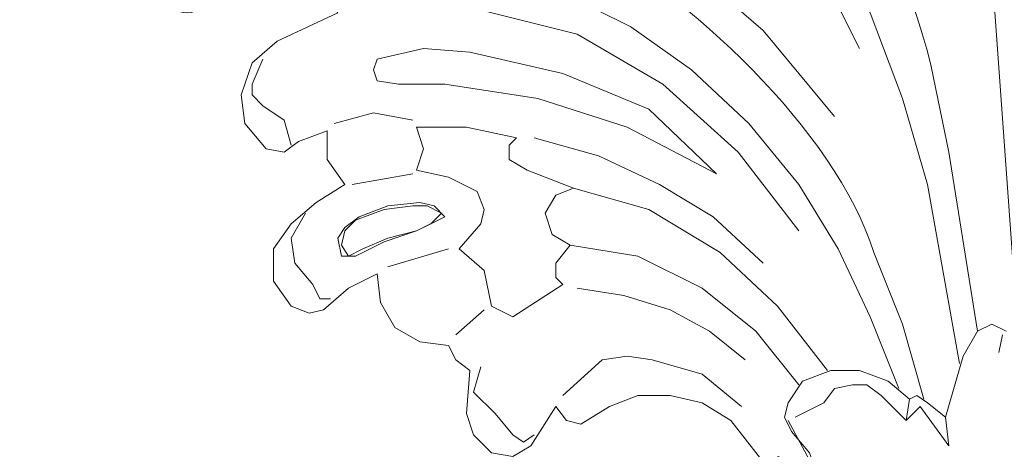
# Model space of a CAD drawing. Units: centimetres. Extents: x 521 to 778, y 218 to 581.
# Drawn here: x 640 to 649, y 373 to 377 of the extents above; entities that cross this region are included whole.
import ezdxf

# ---------------------------------------------------------------- set-up
doc = ezdxf.new("R2010")
doc.units = ezdxf.units.CM
doc.header["$MEASUREMENT"] = 0
doc.layers.add('layer 1', color=7, linetype='Continuous')

msp = doc.modelspace()

# ---------------------------------------------------------------- linework, layer by layer
at = {"layer": 'layer 1', "color": 250, "lineweight": 20}
for points, knots in [([(521.19783, 217.59541), (521.19783, 217.59541), (521.19783, 580.84975), (521.19783, 580.84975), (521.19783, 580.84975), (521.19783, 580.84975), (778.04433, 580.84975), (778.04433, 580.84975), (778.04433, 580.84975), (778.04433, 580.84975), (778.04433, 217.59541), (778.04433, 217.59541), (778.04433, 217.59541), (778.04433, 217.59541), (521.19783, 217.59541), (521.19783, 217.59541)], [0, 0, 0, 0, 0.2, 0.2, 0.2, 0.2, 0.4, 0.4, 0.4, 0.4, 0.6, 0.6, 0.6, 0.6, 1, 1, 1, 1]), ([(620.22491, 360.93737), (620.22491, 360.93737), (620.22491, 484.70172), (620.22491, 484.70172), (620.22491, 484.70172), (620.22491, 484.70172), (679.01724, 484.70172), (679.01724, 484.70172), (679.01724, 484.70172), (679.01724, 484.70172), (679.01724, 360.93737), (679.01724, 360.93737), (679.01724, 360.93737), (679.01724, 360.93737), (620.22491, 360.93737), (620.22491, 360.93737)], [0, 0, 0, 0, 0.2, 0.2, 0.2, 0.2, 0.4, 0.4, 0.4, 0.4, 0.6, 0.6, 0.6, 0.6, 1, 1, 1, 1]), ([(622.22712, 362.93959), (622.22712, 362.93959), (622.22712, 482.73392), (622.22712, 482.73392), (622.22712, 482.73392), (622.22712, 482.73392), (677.01486, 482.73392), (677.01486, 482.73392), (677.01486, 482.73392), (677.01486, 482.73392), (677.01486, 362.93959), (677.01486, 362.93959), (677.01486, 362.93959), (677.01486, 362.93959), (622.22712, 362.93959), (622.22712, 362.93959)], [0, 0, 0, 0, 0.2, 0.2, 0.2, 0.2, 0.4, 0.4, 0.4, 0.4, 0.6, 0.6, 0.6, 0.6, 1, 1, 1, 1]), ([(622.6414, 363.35386), (622.6414, 363.35386), (622.6414, 482.31965), (622.6414, 482.31965), (622.6414, 482.31965), (622.6414, 482.31965), (676.63516, 482.31965), (676.63516, 482.31965), (676.63516, 482.31965), (676.63516, 482.31965), (676.63516, 363.35386), (676.63516, 363.35386), (676.63516, 363.35386), (676.63516, 363.35386), (622.6414, 363.35386), (622.6414, 363.35386)], [0, 0, 0, 0, 0.2, 0.2, 0.2, 0.2, 0.4, 0.4, 0.4, 0.4, 0.6, 0.6, 0.6, 0.6, 1, 1, 1, 1]), ([(641.45645, 368.94656), (641.45645, 368.94656), (640.52433, 369.36083), (640.52433, 369.36083), (640.52433, 369.36083), (636.79065, 371.12443), (632.24163, 378.07967), (635.65661, 381.82363), (635.65661, 381.82363), (635.65661, 381.82363), (635.82917, 381.99619), (635.82917, 381.99619), (635.82917, 381.99619), (635.82917, 381.99619), (635.76018, 382.09976), (635.76018, 382.09976), (635.76018, 382.09976), (635.76018, 382.09976), (635.62204, 382.13434), (635.62204, 382.13434)], [0, 0, 0, 0, 0.1666667, 0.1666667, 0.1666667, 0.1666667, 0.3333333, 0.3333333, 0.3333333, 0.3333333, 0.5, 0.5, 0.5, 0.5, 0.6666667, 0.6666667, 0.6666667, 0.6666667, 1, 1, 1, 1]), ([(649.2585, 373.987), (649.2585, 373.987), (648.98237, 377.81904), (648.98237, 377.81904), (648.98237, 377.81904), (648.98237, 377.81904), (648.84423, 378.78557), (648.84423, 378.78557), (648.84423, 378.78557), (648.84423, 378.78557), (648.60268, 379.71768), (648.60268, 379.71768), (648.60268, 379.71768), (648.60268, 379.71768), (648.29197, 380.6498), (648.29197, 380.6498), (648.29197, 380.6498), (648.29197, 380.6498), (648.15382, 381.09865), (648.15382, 381.09865), (648.15382, 381.09865), (648.15382, 381.09865), (648.22282, 381.34036), (648.22282, 381.34036), (648.22282, 381.34036), (648.22282, 381.34036), (648.42995, 381.47835), (648.42995, 381.47835), (648.42995, 381.47835), (648.42995, 381.47835), (648.67167, 381.44393), (648.67167, 381.44393), (648.67167, 381.44393), (648.67167, 381.44393), (648.80981, 381.2368), (648.80981, 381.2368), (648.80981, 381.2368), (648.80981, 381.2368), (648.91338, 380.75337), (648.91338, 380.75337), (648.91338, 380.75337), (648.91338, 380.75337), (649.12052, 379.82125), (649.12052, 379.82125), (649.12052, 379.82125), (649.12052, 379.82125), (649.32766, 377.88803), (649.32766, 377.88803), (649.32766, 377.88803), (649.32766, 377.88803), (649.43122, 374.05599), (649.43122, 374.05599)], [0, 0, 0, 0, 0.0714286, 0.0714286, 0.0714286, 0.0714286, 0.1428571, 0.1428571, 0.1428571, 0.1428571, 0.2142857, 0.2142857, 0.2142857, 0.2142857, 0.2857143, 0.2857143, 0.2857143, 0.2857143, 0.3571429, 0.3571429, 0.3571429, 0.3571429, 0.4285714, 0.4285714, 0.4285714, 0.4285714, 0.5, 0.5, 0.5, 0.5, 0.5714286, 0.5714286, 0.5714286, 0.5714286, 0.6428571, 0.6428571, 0.6428571, 0.6428571, 0.7142857, 0.7142857, 0.7142857, 0.7142857, 0.7857143, 0.7857143, 0.7857143, 0.7857143, 0.8571429, 0.8571429, 0.8571429, 0.8571429, 1, 1, 1, 1]), ([(648.8788, 373.84886), (648.8788, 373.84886), (648.60268, 375.57494), (648.60268, 375.57494), (648.60268, 375.57494), (648.60268, 375.57494), (648.42995, 376.40349), (648.42995, 376.40349), (648.42995, 376.40349), (648.26082, 377.17854), (647.26134, 379.77819), (646.39316, 379.92482), (646.39316, 379.92482), (646.39316, 379.92482), (646.18602, 379.82125), (646.18602, 379.82125), (646.18602, 379.82125), (646.18602, 379.82125), (646.08245, 379.64869), (646.08245, 379.64869), (646.08245, 379.64869), (646.08245, 379.64869), (646.08245, 379.40698), (646.08245, 379.40698), (646.08245, 379.40698), (646.08245, 379.40698), (646.35858, 379.06186), (646.35858, 379.06186), (646.35858, 379.06186), (646.35858, 379.06186), (646.94558, 378.44045), (646.94558, 378.44045), (646.94558, 378.44045), (646.94558, 378.44045), (647.42884, 377.68089), (647.42884, 377.68089), (647.42884, 377.68089), (647.42884, 377.68089), (647.84312, 376.92133), (647.84312, 376.92133), (647.84312, 376.92133), (647.84312, 376.92133), (648.15382, 376.09279), (648.15382, 376.09279), (648.15382, 376.09279), (648.15382, 376.09279), (648.39554, 375.26424), (648.39554, 375.26424), (648.39554, 375.26424), (648.39554, 375.26424), (648.70624, 373.53815), (648.70624, 373.53815)], [0, 0, 0, 0, 0.0714286, 0.0714286, 0.0714286, 0.0714286, 0.1428571, 0.1428571, 0.1428571, 0.1428571, 0.2142857, 0.2142857, 0.2142857, 0.2142857, 0.2857143, 0.2857143, 0.2857143, 0.2857143, 0.3571429, 0.3571429, 0.3571429, 0.3571429, 0.4285714, 0.4285714, 0.4285714, 0.4285714, 0.5, 0.5, 0.5, 0.5, 0.5714286, 0.5714286, 0.5714286, 0.5714286, 0.6428571, 0.6428571, 0.6428571, 0.6428571, 0.7142857, 0.7142857, 0.7142857, 0.7142857, 0.7857143, 0.7857143, 0.7857143, 0.7857143, 0.8571429, 0.8571429, 0.8571429, 0.8571429, 1, 1, 1, 1]), ([(647.73955, 376.57621), (647.73955, 376.57621), (647.22171, 377.6119), (647.22171, 377.6119), (647.22171, 377.6119), (647.22171, 377.6119), (646.53131, 378.50944), (646.53131, 378.50944), (646.53131, 378.50944), (646.53131, 378.50944), (645.6336, 379.23442), (645.6336, 379.23442), (645.6336, 379.23442), (645.6336, 379.23442), (644.66707, 379.85583), (644.66707, 379.85583)], [0, 0, 0, 0, 0.2, 0.2, 0.2, 0.2, 0.4, 0.4, 0.4, 0.4, 0.6, 0.6, 0.6, 0.6, 1, 1, 1, 1]), ([(646.87643, 372.50247), (646.87643, 372.50247), (646.49673, 372.98573), (646.49673, 372.98573), (646.49673, 372.98573), (646.49673, 372.98573), (646.2206, 373.15845), (646.2206, 373.15845), (646.2206, 373.15845), (646.2206, 373.15845), (645.90989, 373.22744), (645.90989, 373.22744), (645.90989, 373.22744), (645.90989, 373.22744), (645.59919, 373.22744), (645.59919, 373.22744), (645.59919, 373.22744), (645.59919, 373.22744), (645.3229, 373.12388), (645.3229, 373.12388), (645.3229, 373.12388), (645.3229, 373.12388), (645.04677, 372.95132), (645.04677, 372.95132), (645.04677, 372.95132), (645.04677, 372.95132), (644.90862, 372.98573), (644.90862, 372.98573), (644.90862, 372.98573), (644.90862, 372.98573), (644.80506, 373.12388), (644.80506, 373.12388), (644.80506, 373.12388), (644.80506, 373.12388), (644.5635, 372.74418), (644.5635, 372.74418), (644.5635, 372.74418), (644.5635, 372.74418), (644.39078, 372.64061), (644.39078, 372.64061), (644.39078, 372.64061), (644.39078, 372.64061), (644.18364, 372.67503), (644.18364, 372.67503), (644.18364, 372.67503), (644.18364, 372.67503), (644.01108, 372.84775), (644.01108, 372.84775), (644.01108, 372.84775), (644.01108, 372.84775), (643.94209, 373.05489), (643.94209, 373.05489), (643.94209, 373.05489), (643.94209, 373.05489), (643.97651, 373.46916), (643.97651, 373.46916), (643.97651, 373.46916), (643.97651, 373.46916), (643.83852, 373.57273), (643.83852, 373.57273), (643.83852, 373.57273), (643.83852, 373.57273), (643.76937, 373.71071), (643.76937, 373.71071), (643.76937, 373.71071), (643.76937, 373.71071), (643.49324, 373.74529), (643.49324, 373.74529), (643.49324, 373.74529), (643.49324, 373.74529), (643.25153, 373.88343), (643.25153, 373.88343), (643.25153, 373.88343), (643.25153, 373.88343), (643.11355, 374.12498), (643.11355, 374.12498), (643.11355, 374.12498), (643.11355, 374.12498), (643.07897, 374.40128), (643.07897, 374.40128), (643.07897, 374.40128), (643.07897, 374.40128), (642.80284, 374.26313), (642.80284, 374.26313), (642.80284, 374.26313), (642.80284, 374.26313), (642.56113, 374.05599), (642.56113, 374.05599), (642.56113, 374.05599), (642.56113, 374.05599), (642.42298, 374.02142), (642.42298, 374.02142), (642.42298, 374.02142), (642.42298, 374.02142), (642.25042, 374.09057), (642.25042, 374.09057), (642.25042, 374.09057), (642.25042, 374.09057), (642.07786, 374.33212), (642.07786, 374.33212), (642.07786, 374.33212), (642.07786, 374.33212), (642.07786, 374.64283), (642.07786, 374.64283), (642.07786, 374.64283), (642.07786, 374.64283), (642.25042, 374.88454), (642.25042, 374.88454), (642.25042, 374.88454), (642.25042, 374.88454), (642.49213, 375.09168), (642.49213, 375.09168), (642.49213, 375.09168), (642.49213, 375.09168), (642.76826, 375.26424), (642.76826, 375.26424), (642.76826, 375.26424), (642.76826, 375.26424), (642.5957, 375.50595), (642.5957, 375.50595), (642.5957, 375.50595), (642.5957, 375.50595), (642.5957, 375.78208), (642.5957, 375.78208), (642.5957, 375.78208), (642.5957, 375.78208), (642.31941, 375.67851), (642.31941, 375.67851), (642.31941, 375.67851), (642.31941, 375.67851), (642.18143, 375.57494), (642.18143, 375.57494), (642.18143, 375.57494), (642.18143, 375.57494), (642.00871, 375.60952), (642.00871, 375.60952), (642.00871, 375.60952), (642.00871, 375.60952), (641.80157, 375.85123), (641.80157, 375.85123), (641.80157, 375.85123), (641.80157, 375.85123), (641.76715, 376.12736), (641.76715, 376.12736), (641.76715, 376.12736), (641.76715, 376.12736), (641.87072, 376.43807), (641.87072, 376.43807), (641.87072, 376.43807), (641.87072, 376.43807), (642.11227, 376.64521), (642.11227, 376.64521), (642.11227, 376.64521), (642.11227, 376.64521), (642.69927, 376.92133), (642.69927, 376.92133), (642.69927, 376.92133), (642.69927, 376.92133), (642.56113, 377.09406), (642.56113, 377.09406), (642.56113, 377.09406), (642.56113, 377.09406), (642.56113, 377.33561), (642.56113, 377.33561), (642.56113, 377.33561), (642.56113, 377.33561), (642.00871, 377.16305), (642.00871, 377.16305), (642.00871, 377.16305), (642.00871, 377.16305), (641.73258, 377.09406), (641.73258, 377.09406), (641.73258, 377.09406), (641.73258, 377.09406), (641.66359, 377.19762), (641.66359, 377.19762), (641.66359, 377.19762), (641.66359, 377.19762), (641.66359, 377.33561), (641.66359, 377.33561), (641.66359, 377.33561), (641.66359, 377.33561), (641.49086, 377.19762), (641.49086, 377.19762), (641.49086, 377.19762), (641.31423, 376.40757), (640.28034, 377.4824), (641.38729, 378.12974), (641.38729, 378.12974), (641.38729, 378.12974), (641.66359, 378.23331), (641.66359, 378.23331), (641.66359, 378.23331), (641.66359, 378.23331), (641.56002, 378.33688), (641.56002, 378.33688), (641.56002, 378.33688), (641.56002, 378.33688), (641.62901, 378.47486), (641.62901, 378.47486), (641.62901, 378.47486), (641.62901, 378.47486), (641.93971, 378.54402), (641.93971, 378.54402), (641.93971, 378.54402), (641.93971, 378.54402), (642.56113, 378.54402), (642.56113, 378.54402), (642.56113, 378.54402), (642.56113, 378.54402), (642.52655, 378.78557), (642.52655, 378.78557), (642.52655, 378.78557), (642.52655, 378.78557), (642.63012, 378.9927), (642.63012, 378.9927), (642.63012, 378.9927), (642.63012, 378.9927), (642.31941, 379.09627), (642.31941, 379.09627), (642.31941, 379.09627), (642.31941, 379.09627), (642.31941, 379.16543), (642.31941, 379.16543), (642.31941, 379.16543), (642.31941, 379.16543), (642.52655, 379.54512), (642.52655, 379.54512), (642.52655, 379.54512), (642.52655, 379.54512), (642.00871, 379.61411), (642.00871, 379.61411)], [0, 0, 0, 0, 0.0169492, 0.0169492, 0.0169492, 0.0169492, 0.0338983, 0.0338983, 0.0338983, 0.0338983, 0.0508475, 0.0508475, 0.0508475, 0.0508475, 0.0677966, 0.0677966, 0.0677966, 0.0677966, 0.0847458, 0.0847458, 0.0847458, 0.0847458, 0.1016949, 0.1016949, 0.1016949, 0.1016949, 0.1186441, 0.1186441, 0.1186441, 0.1186441, 0.1355932, 0.1355932, 0.1355932, 0.1355932, 0.1525424, 0.1525424, 0.1525424, 0.1525424, 0.1694915, 0.1694915, 0.1694915, 0.1694915, 0.1864407, 0.1864407, 0.1864407, 0.1864407, 0.2033898, 0.2033898, 0.2033898, 0.2033898, 0.220339, 0.220339, 0.220339, 0.220339, 0.2372881, 0.2372881, 0.2372881, 0.2372881, 0.2542373, 0.2542373, 0.2542373, 0.2542373, 0.2711864, 0.2711864, 0.2711864, 0.2711864, 0.2881356, 0.2881356, 0.2881356, 0.2881356, 0.3050847, 0.3050847, 0.3050847, 0.3050847, 0.3220339, 0.3220339, 0.3220339, 0.3220339, 0.3389831, 0.3389831, 0.3389831, 0.3389831, 0.3559322, 0.3559322, 0.3559322, 0.3559322, 0.3728814, 0.3728814, 0.3728814, 0.3728814, 0.3898305, 0.3898305, 0.3898305, 0.3898305, 0.4067797, 0.4067797, 0.4067797, 0.4067797, 0.4237288, 0.4237288, 0.4237288, 0.4237288, 0.440678, 0.440678, 0.440678, 0.440678, 0.4576271, 0.4576271, 0.4576271, 0.4576271, 0.4745763, 0.4745763, 0.4745763, 0.4745763, 0.4915254, 0.4915254, 0.4915254, 0.4915254, 0.5084746, 0.5084746, 0.5084746, 0.5084746, 0.5254237, 0.5254237, 0.5254237, 0.5254237, 0.5423729, 0.5423729, 0.5423729, 0.5423729, 0.559322, 0.559322, 0.559322, 0.559322, 0.5762712, 0.5762712, 0.5762712, 0.5762712, 0.5932203, 0.5932203, 0.5932203, 0.5932203, 0.6101695, 0.6101695, 0.6101695, 0.6101695, 0.6271186, 0.6271186, 0.6271186, 0.6271186, 0.6440678, 0.6440678, 0.6440678, 0.6440678, 0.6610169, 0.6610169, 0.6610169, 0.6610169, 0.6779661, 0.6779661, 0.6779661, 0.6779661, 0.6949153, 0.6949153, 0.6949153, 0.6949153, 0.7118644, 0.7118644, 0.7118644, 0.7118644, 0.7288136, 0.7288136, 0.7288136, 0.7288136, 0.7457627, 0.7457627, 0.7457627, 0.7457627, 0.7627119, 0.7627119, 0.7627119, 0.7627119, 0.779661, 0.779661, 0.779661, 0.779661, 0.7966102, 0.7966102, 0.7966102, 0.7966102, 0.8135593, 0.8135593, 0.8135593, 0.8135593, 0.8305085, 0.8305085, 0.8305085, 0.8305085, 0.8474576, 0.8474576, 0.8474576, 0.8474576, 0.8644068, 0.8644068, 0.8644068, 0.8644068, 0.8813559, 0.8813559, 0.8813559, 0.8813559, 0.8983051, 0.8983051, 0.8983051, 0.8983051, 0.9152542, 0.9152542, 0.9152542, 0.9152542, 0.9322034, 0.9322034, 0.9322034, 0.9322034, 0.9491525, 0.9491525, 0.9491525, 0.9491525, 0.9661017, 0.9661017, 0.9661017, 0.9661017, 1, 1, 1, 1]), ([(647.49784, 375.92023), (647.49784, 375.92023), (646.80743, 376.74877), (646.80743, 376.74877), (646.80743, 376.74877), (646.80743, 376.74877), (646.01346, 377.43918), (646.01346, 377.43918), (646.01346, 377.43918), (646.01346, 377.43918), (645.11576, 378.02617), (645.11576, 378.02617), (645.11576, 378.02617), (645.11576, 378.02617), (644.14923, 378.47486), (644.14923, 378.47486)], [0, 0, 0, 0, 0.2, 0.2, 0.2, 0.2, 0.4, 0.4, 0.4, 0.4, 0.6, 0.6, 0.6, 0.6, 1, 1, 1, 1]), ([(648.36096, 373.19287), (648.36096, 373.19287), (648.15382, 373.91785), (648.15382, 373.91785), (648.15382, 373.91785), (648.15382, 373.91785), (647.8777, 374.60841), (647.8777, 374.60841), (647.8777, 374.60841), (647.49849, 375.79709), (646.07789, 377.09797), (645.01219, 377.68089), (645.01219, 377.68089), (645.01219, 377.68089), (644.83963, 377.68089), (644.83963, 377.68089), (644.83963, 377.68089), (644.83963, 377.68089), (644.66707, 377.57732), (644.66707, 377.57732), (644.66707, 377.57732), (644.66707, 377.57732), (644.6325, 377.40476), (644.6325, 377.40476), (644.6325, 377.40476), (644.6325, 377.40476), (644.70149, 377.23204), (644.70149, 377.23204), (644.70149, 377.23204), (644.70149, 377.23204), (644.83963, 377.12847), (644.83963, 377.12847), (644.83963, 377.12847), (644.83963, 377.12847), (645.53003, 376.78335), (645.53003, 376.78335), (645.53003, 376.78335), (645.53003, 376.78335), (646.11703, 376.36908), (646.11703, 376.36908), (646.11703, 376.36908), (646.11703, 376.36908), (646.66929, 375.85123), (646.66929, 375.85123), (646.66929, 375.85123), (646.66929, 375.85123), (647.15272, 375.26424), (647.15272, 375.26424), (647.15272, 375.26424), (647.15272, 375.26424), (647.53241, 374.64283), (647.53241, 374.64283), (647.53241, 374.64283), (647.53241, 374.64283), (647.84312, 373.987), (647.84312, 373.987), (647.84312, 373.987), (647.84312, 373.987), (648.11925, 373.29644), (648.11925, 373.29644)], [0, 0, 0, 0, 0.0625, 0.0625, 0.0625, 0.0625, 0.125, 0.125, 0.125, 0.125, 0.1875, 0.1875, 0.1875, 0.1875, 0.25, 0.25, 0.25, 0.25, 0.3125, 0.3125, 0.3125, 0.3125, 0.375, 0.375, 0.375, 0.375, 0.4375, 0.4375, 0.4375, 0.4375, 0.5, 0.5, 0.5, 0.5, 0.5625, 0.5625, 0.5625, 0.5625, 0.625, 0.625, 0.625, 0.625, 0.6875, 0.6875, 0.6875, 0.6875, 0.75, 0.75, 0.75, 0.75, 0.8125, 0.8125, 0.8125, 0.8125, 0.875, 0.875, 0.875, 0.875, 1, 1, 1, 1]), ([(647.15272, 374.81555), (647.15272, 374.81555), (646.56572, 375.57494), (646.56572, 375.57494), (646.56572, 375.57494), (646.56572, 375.57494), (645.84074, 376.23093), (645.84074, 376.23093), (645.84074, 376.23093), (645.84074, 376.23093), (645.01219, 376.7142), (645.01219, 376.7142), (645.01219, 376.7142), (645.01219, 376.7142), (644.04566, 376.95591), (644.04566, 376.95591)], [0, 0, 0, 0, 0.2, 0.2, 0.2, 0.2, 0.4, 0.4, 0.4, 0.4, 0.6, 0.6, 0.6, 0.6, 1, 1, 1, 1]), ([(646.35858, 375.36781), (646.35858, 375.36781), (645.70276, 375.98922), (645.70276, 375.98922), (645.70276, 375.98922), (645.70276, 375.98922), (644.87421, 376.3345), (644.87421, 376.3345), (644.87421, 376.3345), (644.87421, 376.3345), (643.97651, 376.54164), (643.97651, 376.54164), (643.97651, 376.54164), (643.97651, 376.54164), (643.52782, 376.57621), (643.52782, 376.57621), (643.52782, 376.57621), (643.52782, 376.57621), (643.07897, 376.47265), (643.07897, 376.47265), (643.07897, 376.47265), (643.07897, 376.47265), (643.04439, 376.36908), (643.04439, 376.36908), (643.04439, 376.36908), (643.04439, 376.36908), (643.07897, 376.26551), (643.07897, 376.26551), (643.07897, 376.26551), (643.07897, 376.26551), (643.28611, 376.23093), (643.28611, 376.23093), (643.28611, 376.23093), (643.28611, 376.23093), (643.73496, 376.23093), (643.73496, 376.23093), (643.73496, 376.23093), (643.73496, 376.23093), (644.6325, 376.09279), (644.6325, 376.09279), (644.6325, 376.09279), (644.6325, 376.09279), (645.49562, 375.81666), (645.49562, 375.81666), (645.49562, 375.81666), (645.49562, 375.81666), (646.28959, 375.40238), (646.28959, 375.40238), (646.28959, 375.40238), (646.28959, 375.40238), (646.35858, 375.36781), (646.35858, 375.36781)], [0, 0, 0, 0, 0.0714286, 0.0714286, 0.0714286, 0.0714286, 0.1428571, 0.1428571, 0.1428571, 0.1428571, 0.2142857, 0.2142857, 0.2142857, 0.2142857, 0.2857143, 0.2857143, 0.2857143, 0.2857143, 0.3571429, 0.3571429, 0.3571429, 0.3571429, 0.4285714, 0.4285714, 0.4285714, 0.4285714, 0.5, 0.5, 0.5, 0.5, 0.5714286, 0.5714286, 0.5714286, 0.5714286, 0.6428571, 0.6428571, 0.6428571, 0.6428571, 0.7142857, 0.7142857, 0.7142857, 0.7142857, 0.7857143, 0.7857143, 0.7857143, 0.7857143, 0.8571429, 0.8571429, 0.8571429, 0.8571429, 1, 1, 1, 1]), ([(642.25042, 375.6441), (642.25042, 375.6441), (642.18143, 375.88565), (642.18143, 375.88565), (642.18143, 375.88565), (642.18143, 375.88565), (641.97429, 376.02379), (641.97429, 376.02379), (641.97429, 376.02379), (641.97429, 376.02379), (641.87072, 376.12736), (641.87072, 376.12736), (641.87072, 376.12736), (641.87072, 376.12736), (641.87072, 376.23093), (641.87072, 376.23093), (641.87072, 376.23093), (641.87072, 376.23093), (641.97429, 376.47265), (641.97429, 376.47265)], [0, 0, 0, 0, 0.1666667, 0.1666667, 0.1666667, 0.1666667, 0.3333333, 0.3333333, 0.3333333, 0.3333333, 0.5, 0.5, 0.5, 0.5, 0.6666667, 0.6666667, 0.6666667, 0.6666667, 1, 1, 1, 1]), ([(643.42425, 375.88565), (643.42425, 375.88565), (643.04439, 375.9548), (643.04439, 375.9548), (643.04439, 375.9548), (643.04439, 375.9548), (642.66469, 375.85123), (642.66469, 375.85123)], [0, 0, 0, 0, 0.3333333, 0.3333333, 0.3333333, 0.3333333, 1, 1, 1, 1]), ([(644.97778, 375.22982), (644.97778, 375.22982), (644.52893, 375.40238), (644.52893, 375.40238), (644.52893, 375.40238), (644.52893, 375.40238), (644.35637, 375.50595), (644.35637, 375.50595), (644.35637, 375.50595), (644.35637, 375.50595), (644.35637, 375.6441), (644.35637, 375.6441), (644.35637, 375.6441), (644.35637, 375.6441), (644.42536, 375.71309), (644.42536, 375.71309), (644.42536, 375.71309), (644.42536, 375.71309), (643.94209, 375.81666), (643.94209, 375.81666), (643.94209, 375.81666), (643.94209, 375.81666), (643.45866, 375.81666), (643.45866, 375.81666), (643.45866, 375.81666), (643.45866, 375.81666), (643.52782, 375.60952), (643.52782, 375.60952), (643.52782, 375.60952), (643.52782, 375.60952), (643.45866, 375.40238), (643.45866, 375.40238), (643.45866, 375.40238), (643.45866, 375.40238), (643.76937, 375.33339), (643.76937, 375.33339), (643.76937, 375.33339), (643.76937, 375.33339), (644.04566, 375.19525), (644.04566, 375.19525), (644.04566, 375.19525), (644.04566, 375.19525), (644.11465, 375.02269), (644.11465, 375.02269), (644.11465, 375.02269), (644.11465, 375.02269), (644.08008, 374.88454), (644.08008, 374.88454), (644.08008, 374.88454), (644.08008, 374.88454), (643.87294, 374.64283), (643.87294, 374.64283), (643.87294, 374.64283), (643.87294, 374.64283), (644.11465, 374.43569), (644.11465, 374.43569), (644.11465, 374.43569), (644.11465, 374.43569), (644.18364, 374.09057), (644.18364, 374.09057), (644.18364, 374.09057), (644.18364, 374.09057), (644.39078, 373.987), (644.39078, 373.987), (644.39078, 373.987), (644.39078, 373.987), (644.87421, 374.29771), (644.87421, 374.29771), (644.87421, 374.29771), (644.87421, 374.29771), (644.80506, 374.3667), (644.80506, 374.3667), (644.80506, 374.3667), (644.80506, 374.3667), (644.80506, 374.50484), (644.80506, 374.50484), (644.80506, 374.50484), (644.80506, 374.50484), (644.9432, 374.6774), (644.9432, 374.6774), (644.9432, 374.6774), (644.9432, 374.6774), (644.77064, 374.78097), (644.77064, 374.78097), (644.77064, 374.78097), (644.77064, 374.78097), (644.70149, 374.98811), (644.70149, 374.98811), (644.70149, 374.98811), (644.70149, 374.98811), (644.80506, 375.16067), (644.80506, 375.16067), (644.80506, 375.16067), (644.80506, 375.16067), (644.97778, 375.22982), (644.97778, 375.22982)], [0, 0, 0, 0, 0.04, 0.04, 0.04, 0.04, 0.08, 0.08, 0.08, 0.08, 0.12, 0.12, 0.12, 0.12, 0.16, 0.16, 0.16, 0.16, 0.2, 0.2, 0.2, 0.2, 0.24, 0.24, 0.24, 0.24, 0.28, 0.28, 0.28, 0.28, 0.32, 0.32, 0.32, 0.32, 0.36, 0.36, 0.36, 0.36, 0.4, 0.4, 0.4, 0.4, 0.44, 0.44, 0.44, 0.44, 0.48, 0.48, 0.48, 0.48, 0.52, 0.52, 0.52, 0.52, 0.56, 0.56, 0.56, 0.56, 0.6, 0.6, 0.6, 0.6, 0.64, 0.64, 0.64, 0.64, 0.68, 0.68, 0.68, 0.68, 0.72, 0.72, 0.72, 0.72, 0.76, 0.76, 0.76, 0.76, 0.8, 0.8, 0.8, 0.8, 0.84, 0.84, 0.84, 0.84, 0.88, 0.88, 0.88, 0.88, 0.92, 0.92, 0.92, 0.92, 1, 1, 1, 1]), ([(646.80743, 374.50484), (646.80743, 374.50484), (646.32417, 374.95353), (646.32417, 374.95353), (646.32417, 374.95353), (646.32417, 374.95353), (645.80633, 375.26424), (645.80633, 375.26424), (645.80633, 375.26424), (645.80633, 375.26424), (645.21933, 375.54053), (645.21933, 375.54053), (645.21933, 375.54053), (645.21933, 375.54053), (644.59792, 375.71309), (644.59792, 375.71309)], [0, 0, 0, 0, 0.2, 0.2, 0.2, 0.2, 0.4, 0.4, 0.4, 0.4, 0.6, 0.6, 0.6, 0.6, 1, 1, 1, 1]), ([(647.42884, 373.46916), (647.42884, 373.46916), (646.94558, 374.09057), (646.94558, 374.09057), (646.94558, 374.09057), (646.94558, 374.09057), (646.39316, 374.60841), (646.39316, 374.60841), (646.39316, 374.60841), (646.39316, 374.60841), (645.70276, 375.02269), (645.70276, 375.02269), (645.70276, 375.02269), (645.70276, 375.02269), (644.97778, 375.22982), (644.97778, 375.22982)], [0, 0, 0, 0, 0.2, 0.2, 0.2, 0.2, 0.4, 0.4, 0.4, 0.4, 0.6, 0.6, 0.6, 0.6, 1, 1, 1, 1]), ([(643.73496, 374.95353), (643.73496, 374.95353), (643.45866, 374.81555), (643.45866, 374.81555), (643.45866, 374.81555), (643.45866, 374.81555), (643.14796, 374.71198), (643.14796, 374.71198), (643.14796, 374.71198), (643.14796, 374.71198), (642.87183, 374.57384), (642.87183, 374.57384), (642.87183, 374.57384), (642.87183, 374.57384), (642.73369, 374.57384), (642.73369, 374.57384), (642.73369, 374.57384), (642.73369, 374.57384), (642.69927, 374.7464), (642.69927, 374.7464), (642.69927, 374.7464), (642.69927, 374.7464), (642.76826, 374.84996), (642.76826, 374.84996), (642.76826, 374.84996), (642.76826, 374.84996), (642.90641, 374.95353), (642.90641, 374.95353), (642.90641, 374.95353), (642.90641, 374.95353), (643.18254, 375.0571), (643.18254, 375.0571), (643.18254, 375.0571), (643.18254, 375.0571), (643.49324, 375.09168), (643.49324, 375.09168), (643.49324, 375.09168), (643.49324, 375.09168), (643.63139, 375.0571), (643.63139, 375.0571), (643.63139, 375.0571), (643.63139, 375.0571), (643.73496, 374.95353), (643.73496, 374.95353)], [0, 0, 0, 0, 0.0833333, 0.0833333, 0.0833333, 0.0833333, 0.1666667, 0.1666667, 0.1666667, 0.1666667, 0.25, 0.25, 0.25, 0.25, 0.3333333, 0.3333333, 0.3333333, 0.3333333, 0.4166667, 0.4166667, 0.4166667, 0.4166667, 0.5, 0.5, 0.5, 0.5, 0.5833333, 0.5833333, 0.5833333, 0.5833333, 0.6666667, 0.6666667, 0.6666667, 0.6666667, 0.75, 0.75, 0.75, 0.75, 0.8333333, 0.8333333, 0.8333333, 0.8333333, 1, 1, 1, 1]), ([(643.70038, 374.98811), (643.70038, 374.98811), (643.59681, 374.88454), (643.59681, 374.88454), (643.59681, 374.88454), (643.59681, 374.88454), (643.45866, 374.81555), (643.45866, 374.81555), (643.45866, 374.81555), (643.45866, 374.81555), (643.18254, 374.7464), (643.18254, 374.7464), (643.18254, 374.7464), (643.18254, 374.7464), (642.94082, 374.64283), (642.94082, 374.64283), (642.94082, 374.64283), (642.94082, 374.64283), (642.80284, 374.57384), (642.80284, 374.57384), (642.80284, 374.57384), (642.80284, 374.57384), (642.73369, 374.6774), (642.73369, 374.6774), (642.73369, 374.6774), (642.73369, 374.6774), (642.76826, 374.81555), (642.76826, 374.81555), (642.76826, 374.81555), (642.76826, 374.81555), (642.87183, 374.91912), (642.87183, 374.91912), (642.87183, 374.91912), (642.87183, 374.91912), (643.14796, 375.02269), (643.14796, 375.02269), (643.14796, 375.02269), (643.14796, 375.02269), (643.42425, 375.0571), (643.42425, 375.0571), (643.42425, 375.0571), (643.42425, 375.0571), (643.56223, 375.0571), (643.56223, 375.0571), (643.56223, 375.0571), (643.56223, 375.0571), (643.70038, 374.98811), (643.70038, 374.98811)], [0, 0, 0, 0, 0.0769231, 0.0769231, 0.0769231, 0.0769231, 0.1538462, 0.1538462, 0.1538462, 0.1538462, 0.2307692, 0.2307692, 0.2307692, 0.2307692, 0.3076923, 0.3076923, 0.3076923, 0.3076923, 0.3846154, 0.3846154, 0.3846154, 0.3846154, 0.4615385, 0.4615385, 0.4615385, 0.4615385, 0.5384615, 0.5384615, 0.5384615, 0.5384615, 0.6153846, 0.6153846, 0.6153846, 0.6153846, 0.6923077, 0.6923077, 0.6923077, 0.6923077, 0.7692308, 0.7692308, 0.7692308, 0.7692308, 0.8461538, 0.8461538, 0.8461538, 0.8461538, 1, 1, 1, 1]), ([(642.63012, 374.15956), (642.63012, 374.15956), (642.52655, 374.15956), (642.52655, 374.15956), (642.52655, 374.15956), (642.52655, 374.15956), (642.45756, 374.29771), (642.45756, 374.29771), (642.45756, 374.29771), (642.45756, 374.29771), (642.285, 374.50484), (642.285, 374.50484), (642.285, 374.50484), (642.285, 374.50484), (642.25042, 374.7464), (642.25042, 374.7464), (642.25042, 374.7464), (642.25042, 374.7464), (642.38857, 374.98811), (642.38857, 374.98811)], [0, 0, 0, 0, 0.1666667, 0.1666667, 0.1666667, 0.1666667, 0.3333333, 0.3333333, 0.3333333, 0.3333333, 0.5, 0.5, 0.5, 0.5, 0.6666667, 0.6666667, 0.6666667, 0.6666667, 1, 1, 1, 1]), ([(647.15272, 373.33101), (647.15272, 373.33101), (646.73844, 373.84886), (646.73844, 373.84886), (646.73844, 373.84886), (646.73844, 373.84886), (646.2206, 374.26313), (646.2206, 374.26313), (646.2206, 374.26313), (646.2206, 374.26313), (645.59919, 374.57384), (645.59919, 374.57384), (645.59919, 374.57384), (645.59919, 374.57384), (644.9432, 374.6774), (644.9432, 374.6774)], [0, 0, 0, 0, 0.2, 0.2, 0.2, 0.2, 0.4, 0.4, 0.4, 0.4, 0.6, 0.6, 0.6, 0.6, 1, 1, 1, 1]), ([(646.63487, 373.57273), (646.63487, 373.57273), (646.28959, 373.84886), (646.28959, 373.84886), (646.28959, 373.84886), (646.28959, 373.84886), (645.90989, 374.05599), (645.90989, 374.05599), (645.90989, 374.05599), (645.90989, 374.05599), (645.46104, 374.19414), (645.46104, 374.19414), (645.46104, 374.19414), (645.46104, 374.19414), (645.01219, 374.26313), (645.01219, 374.26313)], [0, 0, 0, 0, 0.2, 0.2, 0.2, 0.2, 0.4, 0.4, 0.4, 0.4, 0.6, 0.6, 0.6, 0.6, 1, 1, 1, 1]), ([(648.32638, 373.12388), (648.32638, 373.12388), (648.60268, 372.74418), (648.60268, 372.74418), (648.60268, 372.74418), (648.60268, 372.74418), (648.5681, 373.02031), (648.5681, 373.02031), (648.5681, 373.02031), (648.5681, 373.02031), (648.74066, 373.60714), (648.74066, 373.60714), (648.74066, 373.60714), (648.74066, 373.60714), (648.8788, 373.84886), (648.8788, 373.84886), (648.8788, 373.84886), (648.8788, 373.84886), (649.01695, 373.91785), (649.01695, 373.91785), (649.01695, 373.91785), (649.01695, 373.91785), (649.15493, 373.84886), (649.15493, 373.84886)], [0, 0, 0, 0, 0.1428571, 0.1428571, 0.1428571, 0.1428571, 0.2857143, 0.2857143, 0.2857143, 0.2857143, 0.4285714, 0.4285714, 0.4285714, 0.4285714, 0.5714286, 0.5714286, 0.5714286, 0.5714286, 0.7142857, 0.7142857, 0.7142857, 0.7142857, 1, 1, 1, 1]), ([(646.6003, 373.12388), (646.6003, 373.12388), (646.2206, 373.43458), (646.2206, 373.43458), (646.2206, 373.43458), (646.2206, 373.43458), (645.73717, 373.57273), (645.73717, 373.57273), (645.73717, 373.57273), (645.73717, 373.57273), (645.49562, 373.60714), (645.49562, 373.60714), (645.49562, 373.60714), (645.49562, 373.60714), (645.25391, 373.57273), (645.25391, 373.57273), (645.25391, 373.57273), (645.25391, 373.57273), (644.87421, 373.22744), (644.87421, 373.22744)], [0, 0, 0, 0, 0.1666667, 0.1666667, 0.1666667, 0.1666667, 0.3333333, 0.3333333, 0.3333333, 0.3333333, 0.5, 0.5, 0.5, 0.5, 0.6666667, 0.6666667, 0.6666667, 0.6666667, 1, 1, 1, 1]), ([(642.45756, 369.42999), (642.45756, 369.42999), (641.73258, 369.63712), (641.73258, 369.63712), (641.73258, 369.63712), (640.43398, 370.12789), (638.75845, 371.25214), (638.52195, 372.74418), (638.52195, 372.74418), (638.52195, 372.74418), (638.55653, 373.53815), (638.55653, 373.53815), (638.55653, 373.53815), (638.55653, 373.53815), (638.31482, 373.50357), (638.31482, 373.50357), (638.31482, 373.50357), (638.31482, 373.50357), (638.10768, 373.33101), (638.10768, 373.33101)], [0, 0, 0, 0, 0.1666667, 0.1666667, 0.1666667, 0.1666667, 0.3333333, 0.3333333, 0.3333333, 0.3333333, 0.5, 0.5, 0.5, 0.5, 0.6666667, 0.6666667, 0.6666667, 0.6666667, 1, 1, 1, 1]), ([(644.59792, 372.84775), (644.59792, 372.84775), (644.49435, 372.77859), (644.49435, 372.77859), (644.49435, 372.77859), (644.49435, 372.77859), (644.39078, 372.84775), (644.39078, 372.84775), (644.39078, 372.84775), (644.39078, 372.84775), (644.21822, 373.05489), (644.21822, 373.05489), (644.21822, 373.05489), (644.21822, 373.05489), (644.01108, 373.26202), (644.01108, 373.26202), (644.01108, 373.26202), (644.01108, 373.26202), (644.08008, 373.50357), (644.08008, 373.50357)], [0, 0, 0, 0, 0.1666667, 0.1666667, 0.1666667, 0.1666667, 0.3333333, 0.3333333, 0.3333333, 0.3333333, 0.5, 0.5, 0.5, 0.5, 0.6666667, 0.6666667, 0.6666667, 0.6666667, 1, 1, 1, 1]), ([(646.94558, 372.64061), (646.94558, 372.64061), (647.18713, 372.57146), (647.18713, 372.57146), (647.18713, 372.57146), (647.18713, 372.57146), (647.35985, 372.3989), (647.35985, 372.3989), (647.35985, 372.3989), (647.35985, 372.3989), (647.25629, 372.67503), (647.25629, 372.67503), (647.25629, 372.67503), (647.25629, 372.67503), (647.08356, 372.88216), (647.08356, 372.88216), (647.08356, 372.88216), (647.08356, 372.88216), (647.01457, 373.02031), (647.01457, 373.02031), (647.01457, 373.02031), (647.01457, 373.02031), (647.04915, 373.15845), (647.04915, 373.15845), (647.04915, 373.15845), (647.04915, 373.15845), (647.18713, 373.36559), (647.18713, 373.36559), (647.18713, 373.36559), (647.18713, 373.36559), (647.46342, 373.46916), (647.46342, 373.46916), (647.46342, 373.46916), (647.46342, 373.46916), (647.73955, 373.46916), (647.73955, 373.46916), (647.73955, 373.46916), (647.73955, 373.46916), (648.01568, 373.36559), (648.01568, 373.36559), (648.01568, 373.36559), (648.01568, 373.36559), (648.22282, 373.19287), (648.22282, 373.19287)], [0, 0, 0, 0, 0.0833333, 0.0833333, 0.0833333, 0.0833333, 0.1666667, 0.1666667, 0.1666667, 0.1666667, 0.25, 0.25, 0.25, 0.25, 0.3333333, 0.3333333, 0.3333333, 0.3333333, 0.4166667, 0.4166667, 0.4166667, 0.4166667, 0.5, 0.5, 0.5, 0.5, 0.5833333, 0.5833333, 0.5833333, 0.5833333, 0.6666667, 0.6666667, 0.6666667, 0.6666667, 0.75, 0.75, 0.75, 0.75, 0.8333333, 0.8333333, 0.8333333, 0.8333333, 1, 1, 1, 1]), ([(643.38967, 370.84537), (643.38967, 370.84537), (643.38967, 371.19065), (643.38967, 371.19065), (643.38967, 371.19065), (644.32978, 373.33901), (646.67043, 370.76936), (645.08135, 369.53356), (645.08135, 369.53356), (645.08135, 369.53356), (644.83963, 369.32642), (644.83963, 369.32642)], [0, 0, 0, 0, 0.25, 0.25, 0.25, 0.25, 0.5, 0.5, 0.5, 0.5, 1, 1, 1, 1]), ([(648.1884, 372.98573), (648.1884, 372.98573), (647.94669, 373.22744), (647.94669, 373.22744), (647.94669, 373.22744), (647.94669, 373.22744), (647.80854, 373.33101), (647.80854, 373.33101), (647.80854, 373.33101), (647.80854, 373.33101), (647.67056, 373.33101), (647.67056, 373.33101), (647.67056, 373.33101), (647.67056, 373.33101), (647.49784, 373.29644), (647.49784, 373.29644), (647.49784, 373.29644), (647.49784, 373.29644), (647.39427, 373.15845), (647.39427, 373.15845), (647.39427, 373.15845), (647.39427, 373.15845), (647.11814, 373.02031), (647.11814, 373.02031)], [0, 0, 0, 0, 0.1428571, 0.1428571, 0.1428571, 0.1428571, 0.2857143, 0.2857143, 0.2857143, 0.2857143, 0.4285714, 0.4285714, 0.4285714, 0.4285714, 0.5714286, 0.5714286, 0.5714286, 0.5714286, 0.7142857, 0.7142857, 0.7142857, 0.7142857, 1, 1, 1, 1]), ([(648.22282, 373.19287), (648.22282, 373.19287), (648.29197, 373.22744), (648.29197, 373.22744), (648.29197, 373.22744), (648.29197, 373.22744), (648.39554, 373.15845), (648.39554, 373.15845), (648.39554, 373.15845), (648.39554, 373.15845), (648.5681, 373.02031), (648.5681, 373.02031)], [0, 0, 0, 0, 0.25, 0.25, 0.25, 0.25, 0.5, 0.5, 0.5, 0.5, 1, 1, 1, 1]), ([(641.18016, 369.77511), (641.18016, 369.77511), (640.11006, 370.32753), (640.11006, 370.32753), (640.11006, 370.32753), (639.21937, 370.90115), (638.60823, 371.60199), (638.24583, 372.60603), (638.24583, 372.60603), (638.24583, 372.60603), (638.10768, 373.19287), (638.10768, 373.19287)], [0, 0, 0, 0, 0.25, 0.25, 0.25, 0.25, 0.5, 0.5, 0.5, 0.5, 1, 1, 1, 1]), ([(648.22282, 373.19287), (648.22282, 373.19287), (648.1884, 372.98573), (648.1884, 372.98573), (648.1884, 372.98573), (648.1884, 372.98573), (648.32638, 373.12388), (648.32638, 373.12388)], [0, 0, 0, 0, 0.3333333, 0.3333333, 0.3333333, 0.3333333, 1, 1, 1, 1])]:
    msp.add_open_spline(points, degree=3, knots=knots, dxfattribs=at)
for points in [[(643.42425, 375.36781), (643.42425, 375.36781), (642.83725, 375.26424), (642.83725, 375.26424)], [(643.76937, 374.64283), (643.76937, 374.64283), (643.18254, 374.47027), (643.18254, 374.47027)], [(644.11465, 374.05599), (644.11465, 374.05599), (643.83852, 373.81428), (643.83852, 373.81428)], [(649.12052, 373.81428), (649.12052, 373.81428), (649.08594, 373.64172), (649.08594, 373.64172)], [(647.25629, 372.60603), (647.25629, 372.60603), (647.04915, 372.98573), (647.04915, 372.98573)]]:
    msp.add_open_spline(points, degree=3, dxfattribs=at)

doc.saveas('drawing.dxf')
